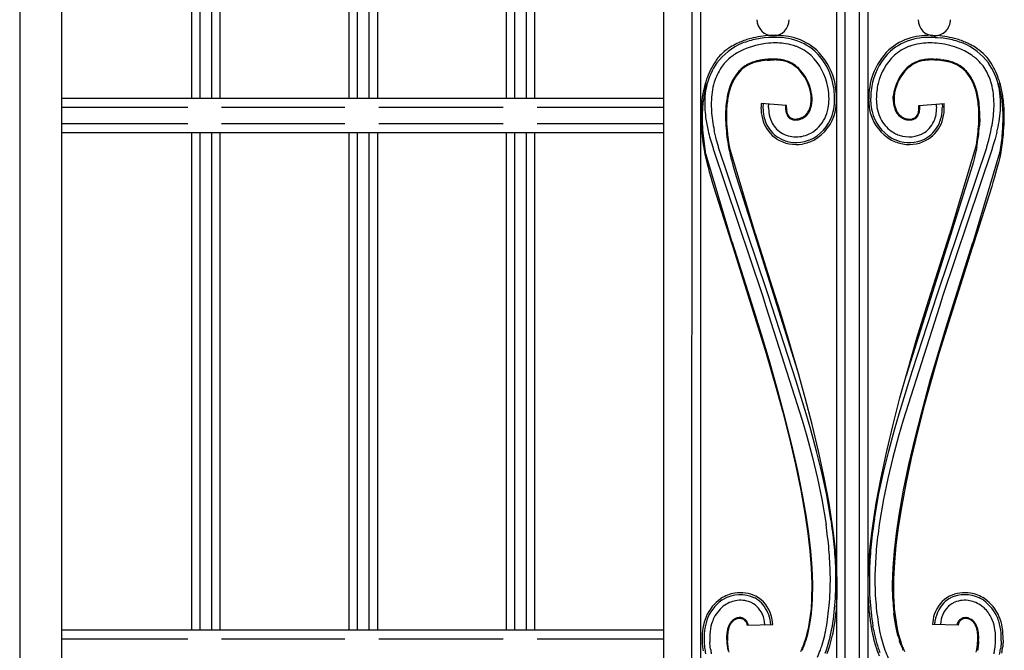
# Model space of a CAD drawing. Units: millimetres. Extents: x 0 to 8410, y 0 to 5940.
# Drawn here: x 7055 to 7404, y 1654 to 1877 of the extents above; entities that cross this region are included whole.
import ezdxf

# ---------------------------------------------------------------- set-up
doc = ezdxf.new("R2010")
doc.units = ezdxf.units.MM
doc.layers.add('YKK_A1', color=4, linetype='Continuous', lineweight=30)

msp = doc.modelspace()

# ---------------------------------------------------------------- linework, layer by layer
at = {"layer": 'YKK_A1', "linetype": 'Continuous', "ltscale": 0.5}
for p, q in [((7055.01, 2391.65), (7055.01, 1326.07)), ((7069.93, 1336.07), (7069.93, 2392.76)), ((7283.22, 1384.34), (7283.55, 2376.03)), ((7293.23, 1394.34), (7293.55, 2366.58)), ((7344.64, 1394.31), (7344.64, 2368.02)), ((7347.65, 1394.3), (7347.65, 2368.09)), ((7352.64, 2368.11), (7352.64, 1394.3)), ((7355.64, 2368.02), (7355.64, 1394.3)), ((7296.55, 2361.98), (7296.23, 1397.34)), ((7116, 1849.17), (7116, 2025.66)), ((7119, 1849.17), (7119, 2025.66)), ((7123, 2025.66), (7123, 1849.17)), ((7126, 2025.66), (7126, 1849.17)), ((7171.81, 1849.17), (7171.81, 2025.66)), ((7174.81, 1849.17), (7174.81, 2025.66)), ((7178.81, 2025.66), (7178.81, 1849.17)), ((7181.81, 2025.66), (7181.81, 1849.17)), ((7227.54, 1849.17), (7227.54, 2025.66)), ((7230.54, 1849.17), (7230.54, 2025.66)), ((7234.54, 2025.66), (7234.54, 1849.17)), ((7237.54, 2025.66), (7237.54, 1849.17)), ((7320.36, 1870.81), (7318.93, 1870.68)), ((7321.85, 1871.6), (7320.31, 1871.51)), ((7321, 1870.86), (7320.36, 1870.81)), ((7378.71, 1871.6), (7380.25, 1871.51)), ((7379.56, 1870.86), (7380.2, 1870.81)), ((7380.2, 1870.81), (7381.63, 1870.68)), ((7319.15, 1863), (7318.19, 1862.88)), ((7320.01, 1862.78), (7320.7, 1862.83)), ((7321.11, 1863.15), (7320.68, 1863.13)), ((7320.7, 1862.83), (7321.09, 1862.85)), ((7321.09, 1862.85), (7321.47, 1862.86)), ((7321.47, 1862.86), (7322.4, 1862.87)), ((7379.09, 1862.86), (7378.16, 1862.87)), ((7379.03, 1863.16), (7379.45, 1863.15)), ((7379.47, 1862.85), (7379.09, 1862.86)), ((7379.45, 1863.15), (7379.88, 1863.13)), ((7379.86, 1862.83), (7379.47, 1862.85)), ((7380.55, 1862.78), (7379.86, 1862.83)), ((7381.41, 1863), (7382.36, 1862.88)), ((7391.61, 1857.16), (7391.26, 1857.64)), ((7397.48, 1859.27), (7396.91, 1860.18)), ((7402.2, 1853.86), (7402.03, 1854.47)), ((7364.67, 1849.4), (7364.7, 1849.96)), ((7283.38, 1849.17), (7069.93, 1849.17)), ((7326.81, 1846.73), (7317.84, 1847.44)), ((7318.55, 1847.38), (7318.48, 1846.01)), ((7318.55, 1847.42), (7318.55, 1847.41)), ((7320.5, 1846.35), (7320.52, 1847.21)), ((7326.51, 1846.75), (7326.49, 1846.34)), ((7326.78, 1846.16), (7326.81, 1846.73)), ((7343.88, 1848.12), (7343.9, 1848.98)), ((7355.97, 1848.38), (7355.96, 1848.98)), ((7364.66, 1848.98), (7364.67, 1849.4)), ((7373.75, 1846.73), (7382.72, 1847.44)), ((7373.77, 1846.16), (7373.75, 1846.73)), ((7380.06, 1846.35), (7380.04, 1847.21)), ((7382.01, 1847.42), (7382.01, 1847.41)), ((7382.01, 1847.38), (7382.07, 1846.01)), ((7069.93, 1846.17), (7114.58, 1846.17)), ((7126.58, 1846.17), (7170.32, 1846.17)), ((7182.32, 1846.17), (7226.41, 1846.17)), ((7238.41, 1846.17), (7283.38, 1846.17)), ((7320.48, 1846.01), (7320.5, 1846.35)), ((7326.78, 1845.94), (7326.78, 1846.16)), ((7373.78, 1845.94), (7373.77, 1846.16)), ((7380.07, 1846.01), (7380.06, 1846.35)), ((7114.58, 1840.17), (7069.93, 1840.17)), ((7170.32, 1840.17), (7126.58, 1840.17)), ((7226.41, 1840.17), (7182.32, 1840.17)), ((7283.37, 1840.17), (7238.41, 1840.17)), ((7329, 1842.06), (7328.94, 1842.08)), ((7330.66, 1841.91), (7330.52, 1841.9)), ((7331.49, 1842.08), (7330.66, 1841.91)), ((7330.9, 1841.64), (7330.97, 1841.66)), ((7330.97, 1841.66), (7331.05, 1841.67)), ((7331.05, 1841.67), (7331.12, 1841.68)), ((7332.04, 1842.28), (7331.84, 1842.2)), ((7332.31, 1842.41), (7332.04, 1842.28)), ((7332.44, 1842.48), (7332.31, 1842.41)), ((7332.37, 1842.1), (7332.45, 1842.14)), ((7332.45, 1842.14), (7332.59, 1842.21)), ((7368.11, 1842.14), (7367.97, 1842.21)), ((7368.11, 1842.48), (7368.25, 1842.41)), ((7368.33, 1842.04), (7368.11, 1842.14)), ((7368.25, 1842.41), (7368.31, 1842.38)), ((7368.58, 1842.25), (7369.62, 1841.95)), ((7369.06, 1841.77), (7368.91, 1841.82)), ((7369.51, 1841.67), (7369.43, 1841.68)), ((7369.62, 1841.95), (7369.83, 1841.92)), ((7369.83, 1841.92), (7369.9, 1841.91)), ((7369.9, 1841.91), (7370.04, 1841.9)), ((7371.4, 1841.7), (7371.26, 1841.67)), ((7371.56, 1842.06), (7371.62, 1842.08)), ((7395.34, 1842.01), (7395.23, 1839.63)), ((7069.93, 1837.17), (7283.37, 1837.17)), ((7116, 1660.68), (7116, 1837.17)), ((7119, 1660.68), (7119, 1837.17)), ((7123, 1837.17), (7123, 1660.68)), ((7126, 1837.17), (7126, 1660.68)), ((7171.81, 1660.68), (7171.81, 1837.17)), ((7174.81, 1660.68), (7174.81, 1837.17)), ((7178.81, 1837.17), (7178.81, 1660.68)), ((7181.81, 1837.17), (7181.81, 1660.68)), ((7227.54, 1660.68), (7227.54, 1837.17)), ((7230.54, 1660.68), (7230.54, 1837.17)), ((7234.54, 1837.17), (7234.54, 1660.68)), ((7237.54, 1837.17), (7237.54, 1660.68)), ((7301.77, 1835.55), (7301.22, 1837.9)), ((7398.51, 1834.49), (7399.25, 1837.49)), ((7401.42, 1837.28), (7400.79, 1834.88)), ((7297.11, 1834.33), (7297.73, 1830.32)), ((7299.77, 1834.88), (7300.08, 1833.82)), ((7300.08, 1833.82), (7300.79, 1831.54)), ((7302.05, 1834.49), (7301.77, 1835.55)), ((7302.7, 1832.14), (7302.05, 1834.49)), ((7397.86, 1832.14), (7398.51, 1834.49)), ((7400.38, 1833.49), (7399.77, 1831.54)), ((7400.79, 1834.88), (7400.38, 1833.49)), ((7403.45, 1834.33), (7402.82, 1830.32)), ((7297.73, 1830.32), (7297.9, 1829.44)), ((7297.9, 1829.44), (7298.34, 1827.48)), ((7307.37, 1798.94), (7298.03, 1830.37)), ((7300.79, 1831.54), (7300.86, 1831.34)), ((7300.86, 1831.34), (7318.28, 1779.33)), ((7302.76, 1831.89), (7302.7, 1832.14)), ((7319.73, 1781.35), (7302.76, 1831.89)), ((7306.3, 1831.84), (7306.4, 1831.33)), ((7306.4, 1831.33), (7306.57, 1830.48)), ((7306.57, 1830.48), (7306.71, 1829.88)), ((7315.69, 1801.49), (7306.6, 1831.9)), ((7306.71, 1829.88), (7306.86, 1829.24)), ((7306.86, 1829.24), (7307.11, 1828.22)), ((7380.6, 1780.63), (7397.8, 1831.89)), ((7399.7, 1831.34), (7382.27, 1779.33)), ((7384.87, 1801.49), (7393.96, 1831.9)), ((7393.19, 1798.94), (7402.53, 1830.37)), ((7394.16, 1831.33), (7393.62, 1828.91)), ((7394.26, 1831.84), (7394.16, 1831.33)), ((7397.8, 1831.89), (7397.86, 1832.14)), ((7399.77, 1831.54), (7399.7, 1831.34)), ((7402.66, 1829.44), (7402.53, 1828.82)), ((7402.82, 1830.32), (7402.66, 1829.44)), ((7298.34, 1827.48), (7298.7, 1826.01)), ((7298.7, 1826.01), (7299.01, 1824.83)), ((7307.11, 1828.22), (7307.4, 1827.13)), ((7307.4, 1827.13), (7307.83, 1825.57)), ((7307.83, 1825.57), (7308.31, 1823.89)), ((7392.73, 1825.57), (7384.94, 1800.76)), ((7392.95, 1826.37), (7392.73, 1825.57)), ((7393.35, 1827.87), (7392.95, 1826.37)), ((7393.62, 1828.91), (7393.35, 1827.87)), ((7401.76, 1825.63), (7401.32, 1824.01)), ((7401.95, 1826.39), (7401.76, 1825.63)), ((7402.3, 1827.83), (7401.95, 1826.39)), ((7402.53, 1828.82), (7402.3, 1827.83)), ((7299.01, 1824.83), (7299.47, 1823.16)), ((7299.47, 1823.16), (7299.98, 1821.37)), ((7308.31, 1823.89), (7309.12, 1821.15)), ((7401.32, 1824.01), (7400.58, 1821.37)), ((7299.98, 1821.37), (7300.4, 1819.96)), ((7300.4, 1819.96), (7300.99, 1817.98)), ((7309.12, 1821.15), (7315.61, 1800.76)), ((7400.02, 1819.47), (7399.57, 1817.98)), ((7400.58, 1821.37), (7400.02, 1819.47)), ((7300.99, 1817.98), (7307.35, 1798.04)), ((7399.57, 1817.98), (7393.21, 1798.04)), ((7315.91, 1800.82), (7315.69, 1801.49)), ((7384.65, 1800.82), (7384.87, 1801.49)), ((7307.35, 1798.04), (7307.94, 1796.24)), ((7307.59, 1798.26), (7307.37, 1798.94)), ((7307.6, 1798.24), (7307.6, 1798.24)), ((7307.61, 1798.22), (7307.61, 1798.23)), ((7307.61, 1798.21), (7307.61, 1798.21)), ((7307.62, 1798.19), (7307.61, 1798.2)), ((7307.62, 1798.16), (7307.62, 1798.17)), ((7307.63, 1798.14), (7307.63, 1798.14)), ((7307.63, 1798.14), (7307.63, 1798.14)), ((7313.26, 1780.66), (7307.64, 1798.13)), ((7315.61, 1800.76), (7315.63, 1800.72)), ((7315.63, 1800.72), (7331.2, 1751.14)), ((7321.91, 1782.22), (7315.91, 1800.82)), ((7384.93, 1800.72), (7369.42, 1751.35)), ((7377.96, 1780.03), (7384.65, 1800.82)), ((7384.94, 1800.76), (7384.93, 1800.72)), ((7385.97, 1776.46), (7392.92, 1798.13)), ((7393.21, 1798.04), (7392.62, 1796.24)), ((7392.93, 1798.15), (7392.93, 1798.15)), ((7392.93, 1798.14), (7392.93, 1798.14)), ((7392.96, 1798.26), (7393.19, 1798.94)), ((7392.96, 1798.24), (7392.96, 1798.25)), ((7307.94, 1796.24), (7319.68, 1758.77)), ((7392.62, 1796.24), (7380.87, 1758.77)), ((7315.26, 1774.33), (7313.26, 1780.66)), ((7320.19, 1779.94), (7319.73, 1781.35)), ((7324.69, 1773.36), (7321.91, 1782.22)), ((7380.37, 1779.94), (7380.6, 1780.63)), ((7318.28, 1779.33), (7319.54, 1775.47)), ((7330.27, 1748.94), (7320.19, 1779.94)), ((7371.52, 1752.8), (7380.37, 1779.94)), ((7375.87, 1773.36), (7377.96, 1780.03)), ((7382.27, 1779.33), (7381.01, 1775.47)), ((7317.96, 1765.58), (7315.26, 1774.33)), ((7319.54, 1775.47), (7332.38, 1735.13)), ((7327.47, 1764.23), (7324.69, 1773.36)), ((7381.01, 1775.47), (7368.18, 1735.13)), ((7373.08, 1764.23), (7375.87, 1773.36)), ((7383.28, 1767.79), (7385.97, 1776.46)), ((7381.25, 1761.1), (7383.28, 1767.79)), ((7320.65, 1756.56), (7317.96, 1765.58)), ((7330.89, 1752.57), (7327.47, 1764.23)), ((7369.67, 1752.57), (7373.08, 1764.23)), ((7377.93, 1749.67), (7381.25, 1761.1)), ((7319.68, 1758.77), (7322.98, 1747.3)), ((7323.92, 1745.04), (7320.65, 1756.56)), ((7380.87, 1758.77), (7378.23, 1749.62)), ((7333.5, 1743.11), (7330.89, 1752.57)), ((7367.06, 1743.11), (7369.67, 1752.57)), ((7370.29, 1748.94), (7371.52, 1752.8)), ((7332.06, 1743.17), (7330.27, 1748.94)), ((7331.2, 1751.14), (7331.23, 1751)), ((7368.5, 1743.17), (7370.29, 1748.94)), ((7369.42, 1751.35), (7369.36, 1751.14)), ((7374.76, 1738.05), (7377.93, 1749.67)), ((7378.23, 1749.62), (7375.67, 1740.34)), ((7322.98, 1747.3), (7325.5, 1738.01)), ((7326.41, 1735.72), (7323.92, 1745.04)), ((7333.79, 1737.42), (7332.06, 1743.17)), ((7335.96, 1733.63), (7333.5, 1743.11)), ((7364.6, 1733.63), (7367.06, 1743.11)), ((7366.77, 1737.42), (7368.5, 1743.17)), ((7375.67, 1740.34), (7373.27, 1731.02)), ((7325.5, 1738.01), (7327.86, 1728.69)), ((7328.72, 1726.4), (7326.41, 1735.72)), ((7332.38, 1735.13), (7333.99, 1729.46)), ((7335.44, 1731.7), (7333.79, 1737.42)), ((7365.12, 1731.7), (7366.77, 1737.42)), ((7368.18, 1735.13), (7366.57, 1729.46)), ((7372.4, 1728.73), (7374.76, 1738.05)), ((7337.49, 1724.12), (7335.44, 1731.7)), ((7338.22, 1724.19), (7335.96, 1733.63)), ((7362.34, 1724.19), (7364.6, 1733.63)), ((7363.07, 1724.12), (7365.12, 1731.7)), ((7327.86, 1728.69), (7330.01, 1719.44)), ((7333.99, 1729.46), (7335.99, 1721.96)), ((7366.57, 1729.46), (7364.57, 1721.96)), ((7370.25, 1719.47), (7372.4, 1728.73)), ((7373.27, 1731.02), (7371.06, 1721.74)), ((7330.81, 1717.17), (7328.72, 1726.4)), ((7335.99, 1721.96), (7337.77, 1714.53)), ((7339.34, 1716.62), (7337.49, 1724.12)), ((7340.23, 1714.87), (7338.22, 1724.19)), ((7360.33, 1714.87), (7362.34, 1724.19)), ((7361.22, 1716.62), (7363.07, 1724.12)), ((7364.57, 1721.96), (7362.79, 1714.53)), ((7371.06, 1721.74), (7369.1, 1712.6)), ((7330.01, 1719.44), (7331.9, 1710.34)), ((7368.36, 1710.36), (7370.25, 1719.47)), ((7332.63, 1708.11), (7330.81, 1717.17)), ((7337.77, 1714.53), (7339.31, 1707.2)), ((7340.95, 1709.2), (7339.34, 1716.62)), ((7341.93, 1705.73), (7340.23, 1714.87)), ((7358.63, 1705.73), (7360.33, 1714.87)), ((7359.61, 1709.2), (7361.22, 1716.62)), ((7362.79, 1714.53), (7361.25, 1707.2)), ((7331.9, 1710.34), (7333.48, 1701.47)), ((7366.78, 1701.48), (7368.36, 1710.36)), ((7369.1, 1712.6), (7367.44, 1703.66)), ((7333.78, 1701.48), (7332.63, 1708.11)), ((7339.31, 1707.2), (7340.85, 1698.17)), ((7342.58, 1700.06), (7340.95, 1709.2)), ((7357.97, 1700.06), (7359.61, 1709.2)), ((7361.25, 1707.2), (7359.71, 1698.17)), ((7343.29, 1696.85), (7341.93, 1705.73)), ((7357.27, 1696.85), (7358.63, 1705.73)), ((7367.44, 1703.66), (7366.43, 1697.15)), ((7333.48, 1701.47), (7334.42, 1695.02)), ((7334.72, 1695.02), (7333.78, 1701.48)), ((7365.83, 1695.02), (7366.78, 1701.48)), ((7344.05, 1690.41), (7343.29, 1696.85)), ((7356.51, 1690.41), (7357.27, 1696.85)), ((7366.43, 1697.15), (7365.63, 1690.84)), ((7334.42, 1695.02), (7335.15, 1688.79)), ((7335.45, 1688.78), (7334.72, 1695.02)), ((7365.11, 1688.78), (7365.83, 1695.02)), ((7344.57, 1684.17), (7344.05, 1690.41)), ((7355.99, 1684.17), (7356.51, 1690.41)), ((7365.63, 1690.84), (7365.07, 1684.77)), ((7335.15, 1688.79), (7335.62, 1682.8)), ((7335.92, 1682.78), (7335.45, 1688.78)), ((7364.64, 1682.78), (7365.11, 1688.78)), ((7335.62, 1682.8), (7335.83, 1677.1)), ((7336.13, 1677.07), (7335.92, 1682.78)), ((7344.82, 1678.19), (7344.57, 1684.17)), ((7355.74, 1678.19), (7355.99, 1684.17)), ((7364.43, 1677.07), (7364.64, 1682.78)), ((7365.07, 1684.77), (7364.77, 1678.96)), ((7364.77, 1678.96), (7364.75, 1673.47)), ((7335.83, 1677.1), (7335.75, 1671.71)), ((7336.04, 1671.68), (7336.13, 1677.07)), ((7344.78, 1672.48), (7344.82, 1678.19)), ((7355.78, 1672.48), (7355.74, 1678.19)), ((7364.52, 1671.68), (7364.43, 1677.07)), ((7304.42, 1671.61), (7303.91, 1671.29)), ((7335.75, 1671.71), (7335.52, 1668.32)), ((7309.04, 1664.96), (7308.99, 1664.94)), ((7309.38, 1665.06), (7309.32, 1665.04)), ((7309.82, 1665.14), (7309.76, 1665.13)), ((7310.26, 1665.16), (7310.2, 1665.16)), ((7310.64, 1665.14), (7310.26, 1665.16)), ((7311.27, 1664.99), (7311.16, 1665.03)), ((7311.37, 1664.96), (7311.27, 1664.99)), ((7335.15, 1665.09), (7334.91, 1663.54)), ((7335.52, 1668.32), (7335.15, 1665.09)), ((7335.2, 1663.49), (7335.65, 1666.64)), ((7365.36, 1663.49), (7364.91, 1666.64)), ((7365.04, 1668.32), (7365.41, 1665.09)), ((7365.41, 1665.09), (7365.65, 1663.54)), ((7389.19, 1664.96), (7389.29, 1664.99)), ((7389.29, 1664.99), (7389.4, 1665.03)), ((7389.92, 1665.14), (7390.3, 1665.16)), ((7390.3, 1665.16), (7390.35, 1665.16)), ((7390.74, 1665.14), (7390.79, 1665.13)), ((7391.18, 1665.06), (7391.24, 1665.04)), ((7391.51, 1664.96), (7392.23, 1664.63)), ((7308.49, 1664.72), (7308.33, 1664.63)), ((7308.55, 1664.74), (7308.49, 1664.72)), ((7312.29, 1664.4), (7312.18, 1664.49)), ((7312.66, 1664), (7312.29, 1664.4)), ((7312.93, 1662.46), (7321.93, 1662.76)), ((7334.91, 1663.54), (7334.46, 1661.18)), ((7334.74, 1661.04), (7335.09, 1662.86)), ((7335.09, 1662.86), (7335.2, 1663.49)), ((7342.48, 1659.03), (7343.02, 1661.74)), ((7343.02, 1661.74), (7343.09, 1662.14)), ((7357.76, 1660.56), (7357.47, 1662.14)), ((7365.47, 1662.86), (7365.36, 1663.49)), ((7365.95, 1660.46), (7365.47, 1662.86)), ((7365.65, 1663.54), (7366.1, 1661.18)), ((7387.63, 1662.46), (7378.63, 1662.76)), ((7387.93, 1664.04), (7387.95, 1664.07)), ((7387.95, 1664.07), (7388.01, 1664.14)), ((7388.01, 1664.14), (7388.04, 1664.18)), ((7388.34, 1664.46), (7388.37, 1664.49)), ((7283.31, 1660.68), (7069.93, 1660.68)), ((7333.68, 1657.98), (7333.24, 1656.52)), ((7334.09, 1659.53), (7333.68, 1657.98)), ((7333.77, 1657.23), (7334.35, 1659.34)), ((7334.46, 1661.18), (7334.09, 1659.53)), ((7334.35, 1659.34), (7334.74, 1661.04)), ((7360.27, 1658.47), (7360.71, 1656.78)), ((7366.35, 1658.79), (7365.95, 1660.46)), ((7366.1, 1661.18), (7366.47, 1659.53)), ((7366.47, 1659.53), (7366.88, 1657.98)), ((7366.88, 1657.98), (7367.32, 1656.52)), ((7069.93, 1657.68), (7114.58, 1657.68)), ((7126.58, 1657.68), (7170.32, 1657.68)), ((7182.32, 1657.68), (7226.41, 1657.68)), ((7238.41, 1657.68), (7283.31, 1657.68)), ((7296.91, 1657.54), (7296.97, 1656.27)), ((7296.97, 1656.27), (7296.99, 1656.1)), ((7296.99, 1656.1), (7297.1, 1654.74)), ((7297.1, 1654.74), (7297.26, 1653.35)), ((7297.65, 1656.63), (7297.67, 1656.32)), ((7297.67, 1656.32), (7297.68, 1656.15)), ((7297.68, 1656.15), (7297.76, 1655.21)), ((7297.76, 1655.21), (7297.82, 1654.57)), ((7299.81, 1654.74), (7299.67, 1656.47)), ((7299.9, 1653.98), (7299.81, 1654.74)), ((7305.65, 1656.91), (7305.71, 1656.17)), ((7305.71, 1656.17), (7305.82, 1655.11)), ((7305.82, 1655.11), (7305.9, 1654.43)), ((7305.9, 1654.43), (7306.06, 1653.45)), ((7306.04, 1655.86), (7305.95, 1656.93)), ((7306.15, 1654.84), (7306.04, 1655.86)), ((7306.29, 1653.87), (7306.15, 1654.84)), ((7367.43, 1655.31), (7366.94, 1656.73)), ((7394.27, 1653.87), (7394.41, 1654.84)), ((7394.41, 1654.84), (7394.48, 1655.51)), ((7394.48, 1655.51), (7394.55, 1656.21)), ((7394.55, 1656.21), (7394.61, 1656.93)), ((7394.74, 1655.11), (7394.61, 1654.1)), ((7394.85, 1656.17), (7394.74, 1655.11)), ((7394.91, 1656.91), (7394.85, 1656.17)), ((7400.66, 1653.98), (7400.74, 1654.74)), ((7400.74, 1654.74), (7400.89, 1656.47)), ((7402.76, 1654.79), (7402.69, 1654.12)), ((7402.87, 1656.15), (7402.76, 1654.79)), ((7402.88, 1656.32), (7402.87, 1656.15)), ((7402.92, 1656.93), (7402.88, 1656.32)), ((7403.53, 1655.56), (7403.46, 1654.74)), ((7403.57, 1656.1), (7403.53, 1655.56)), ((7403.58, 1656.27), (7403.57, 1656.1)), ((7403.64, 1657.22), (7403.58, 1656.27)), ((7306.46, 1652.95), (7306.29, 1653.87)), ((7394.1, 1652.95), (7394.27, 1653.87)), ((7394.61, 1654.1), (7394.5, 1653.45))]:
    msp.add_line(p, q, dxfattribs=at)
for centre, radius, start, end in [((7322.23, 1877.29), 5.89, 181.4216, 268.6272), ((7321.94, 1877.29), 5.89, 271.3728, 358.5784), ((7379.35, 1877.29), 5.89, 181.4216, 268.6272), ((7379.21, 1877.15), 5.75, 269.9668, 359.9669), ((7324.75, 1827.04), 44.69, 95.7058, 104.8683), ((7322.83, 1828.37), 42.52, 87.877, 92.46), ((7322.71, 1839.2), 32.4, 84.6457, 91.5191), ((7322.75, 1844.06), 26.86, 77.3115, 86.474), ((7323.08, 1846.61), 25, 74.7395, 83.9019), ((7377.48, 1846.61), 25, 96.0977, 105.2601), ((7377.81, 1844.06), 26.86, 93.5257, 102.6882), ((7377.85, 1839.2), 32.4, 88.4808, 95.3543), ((7377.73, 1828.36), 42.53, 87.54, 92.1231), ((7375.81, 1827.04), 44.69, 75.1313, 84.2937), ((7319.87, 1848.29), 22.28, 113.0706, 142.6983), ((7317.86, 1850.15), 20.45, 122.6946, 134.1442), ((7324.97, 1837.38), 35.04, 116.6246, 121.2076), ((7323.97, 1836.08), 35.79, 107.3827, 114.2561), ((7322.89, 1838.04), 32.91, 101.7696, 110.932), ((7323.24, 1839.46), 29.48, 95.307, 113.6026), ((7327.93, 1801.76), 69.5, 97.4403, 99.732), ((7323.09, 1829.47), 39.43, 89.1622, 93.7452), ((7321.75, 1832.22), 36.72, 82.4333, 87.0164), ((7322.62, 1845.62), 23.34, 71.0556, 80.218), ((7323.84, 1851.06), 19.79, 48.5678, 75.9389), ((7323.86, 1851.16), 20.41, 48.3778, 73.487), ((7323.89, 1851.25), 17.62, 48.4536, 69.0247), ((7376.7, 1851.16), 20.41, 106.5082, 131.6174), ((7376.72, 1851.06), 19.79, 104.0586, 131.4297), ((7376.66, 1851.25), 17.62, 110.969, 131.54), ((7377.94, 1845.62), 23.34, 99.7807, 108.9432), ((7378.81, 1832.22), 36.72, 92.9836, 97.5667), ((7377.47, 1829.47), 39.43, 86.2548, 90.8378), ((7377.03, 1837.55), 31.41, 70.7558, 84.4904), ((7372.63, 1801.76), 69.5, 80.268, 82.5597), ((7377.66, 1838.04), 32.91, 69.0677, 78.2301), ((7376.59, 1836.08), 35.79, 65.7439, 72.6173), ((7380.69, 1848.29), 22.28, 37.3017, 66.9294), ((7375.58, 1837.38), 35.04, 58.7929, 63.3759), ((7381.75, 1848.88), 22.03, 47.8552, 57.0176), ((7316.8, 1851.97), 18.41, 135.7202, 142.5936), ((7320.55, 1847.08), 21.48, 126.5035, 135.6659), ((7322.9, 1842.58), 26.51, 115.6212, 124.7836), ((7320.38, 1849.16), 21.55, 11.0245, 45.1475), ((7321.01, 1849.13), 23.13, 30.4752, 46.4919), ((7320.81, 1849.32), 23.83, 16.2039, 45.8316), ((7379.52, 1849.47), 22.86, 134.069, 165.9475), ((7379.89, 1849.15), 24.06, 134.1278, 159.237), ((7379.5, 1849.5), 20.83, 134.1832, 166.0616), ((7377.27, 1841.43), 27.69, 57.135, 68.5846), ((7378.79, 1845.54), 23.43, 45.6328, 54.7953), ((7384.6, 1852.64), 17.33, 37.3368, 46.4992), ((7322.28, 1847.84), 24.5, 145.2863, 165.8574), ((7327.76, 1845.3), 31.2, 145.0962, 158.8307), ((7320.36, 1848.32), 20.49, 137.7805, 144.654), ((7319.43, 1849.87), 13.08, 118.5524, 139.1235), ((7319.68, 1849.09), 13.57, 113.9893, 127.7239), ((7319.84, 1848.02), 14.91, 107.3573, 116.5197), ((7322.3, 1840.96), 22.08, 107.0551, 111.6382), ((7324.26, 1831.46), 32.05, 103.7723, 106.0641), ((7323.67, 1832.59), 30.51, 102.6011, 104.8929), ((7324.66, 1823.53), 39.88, 99.3306, 101.6223), ((7323.13, 1831.33), 31.63, 98.8689, 101.1607), ((7324.01, 1818.79), 44.18, 95.1906, 97.4823), ((7323.04, 1824.84), 38.36, 93.5272, 95.819), ((7322.21, 1808.15), 55.01, 88.8541, 91.1459), ((7322.15, 1840.87), 22.01, 84.7771, 89.3601), ((7320.54, 1826.86), 36.39, 83.3349, 85.6266), ((7321.15, 1837.85), 25.11, 80.8418, 83.1336), ((7322.35, 1847.61), 15.58, 71.9415, 81.1039), ((7322.09, 1846.86), 16.07, 72.1376, 79.011), ((7323.29, 1851.84), 10.97, 51.8799, 70.1756), ((7323.12, 1851.43), 11.72, 58.2751, 69.7247), ((7322.23, 1850.62), 12.88, 47.6507, 56.8132), ((7316.64, 1844.26), 21.05, 48.0603, 50.3521), ((7318.93, 1849.05), 24.98, 7.6234, 28.1944), ((7380.22, 1848.28), 15.89, 124.8388, 131.7123), ((7383.92, 1844.26), 21.05, 129.6466, 131.9384), ((7377.27, 1851.84), 10.97, 109.8246, 128.1203), ((7377.19, 1851.87), 11.22, 106.5626, 122.5793), ((7378.47, 1846.86), 16.07, 100.989, 107.8624), ((7378.1, 1847.75), 15.43, 98.5767, 105.4501), ((7379.41, 1837.85), 25.11, 96.8664, 99.1582), ((7380.02, 1826.86), 36.39, 94.3734, 96.6651), ((7378.41, 1840.87), 22.01, 90.6399, 95.2229), ((7378.51, 1818.63), 44.53, 89.3367, 91.6284), ((7377.52, 1824.85), 38.35, 84.1798, 86.4716), ((7376.55, 1818.8), 44.16, 82.5159, 84.8077), ((7377.42, 1831.34), 31.62, 78.8374, 81.1291), ((7375.9, 1823.53), 39.87, 78.3761, 80.6678), ((7376.89, 1832.59), 30.51, 75.1049, 77.3966), ((7376.3, 1831.46), 32.05, 73.9348, 76.2266), ((7378.26, 1840.96), 22.08, 68.3635, 72.9465), ((7380.72, 1848.02), 14.91, 63.4789, 72.6413), ((7381.52, 1850.16), 12.33, 50.6976, 66.7143), ((7381.13, 1849.87), 13.08, 40.8746, 61.4457), ((7382.84, 1850.43), 17.11, 34.7251, 43.8876), ((7374.5, 1846.18), 29.3, 21.6659, 35.4004), ((7379.2, 1848.27), 23.49, 12.2787, 35.1211), ((7324.16, 1847.38), 24.17, 148.0422, 161.7767), ((7326.25, 1845.71), 21.03, 144.8542, 151.7276), ((7325.97, 1845.87), 20.41, 144.7873, 151.6607), ((7324.67, 1846.05), 19.55, 140.7035, 142.9952), ((7321.23, 1848.38), 15.11, 130.735, 142.1847), ((7320.09, 1848.58), 15.53, 6.0981, 46.914), ((7319.28, 1848.15), 16.7, 9.511, 45.8721), ((7383.69, 1848.85), 27.73, 161.444, 179.7397), ((7380.86, 1848.39), 16.24, 133.661, 174.4769), ((7380.32, 1848.65), 15.38, 132.8923, 175.9241), ((7380, 1849.06), 14.16, 37.3101, 48.7598), ((7375.89, 1846.07), 19.54, 36.9702, 39.2619), ((7376.64, 1847.11), 18.32, 28.9144, 35.7878), ((7374.15, 1845.88), 20.78, 25.9787, 32.8521), ((7378.48, 1848.46), 21.86, 15.8909, 29.6254), ((7364.6, 1843.47), 39.51, 13.1525, 20.0259), ((7349.43, 1839.62), 53.51, 161.5421, 166.1252), ((7330.49, 1846.9), 32.7, 167.7738, 174.6473), ((7344.91, 1841.45), 48.17, 164.3216, 166.6134), ((7330.2, 1846.78), 30.13, 164.2914, 171.1648), ((7336.49, 1843.35), 31.39, 161.0814, 165.6644), ((7336.23, 1843.42), 30.81, 160.9925, 165.5756), ((7334.13, 1842.96), 29.3, 154.2802, 158.8632), ((7333.85, 1843.11), 28.69, 154.2699, 158.8529), ((7315.11, 1848.7), 29.5, 0.5276, 14.2621), ((7387.17, 1848.58), 30.52, 167.8061, 179.2558), ((7386.6, 1848.64), 27.94, 167.862, 179.3116), ((7372.9, 1845.73), 22.26, 20.4876, 27.3611), ((7370.09, 1844.75), 24.94, 19.6433, 24.2263), ((7359.55, 1842.1), 36.07, 13.8844, 18.4675), ((7370.33, 1846.92), 30.13, 7.601, 14.4744), ((7345.75, 1839.93), 58.14, 9.2782, 13.8613), ((7347.38, 1842.15), 50.95, 168.3287, 172.9117), ((7360.54, 1839.6), 63.83, 168.2408, 172.8239), ((7345.62, 1847.03), 47.78, 176.4975, 181.0805), ((7344.9, 1846.17), 44.78, 173.2773, 177.8604), ((7362.23, 1838.87), 57.47, 167.6909, 169.9826), ((7361.66, 1838.92), 56.6, 167.5752, 169.867), ((7319.95, 1848.82), 15.65, 0.5574, 5.1404), ((7318.2, 1848.5), 17.71, 3.2514, 7.8345), ((7314.85, 1848.83), 27.05, 0.3185, 9.481), ((7301.44, 1848.07), 42.47, 1.2246, 5.8077), ((7342.88, 1837.25), 53.13, 15.1014, 17.3931), ((7361.87, 1843.53), 33.17, 8.6054, 13.1885), ((7337.65, 1839.14), 58.08, 9.245, 11.5368), ((7355.69, 1846.43), 44.72, 1.1549, 5.7379), ((7365.63, 1846.5), 37.15, 3.6181, 10.4915), ((7346.65, 1841.18), 57.54, 6.7164, 11.2994), ((7358.27, 1842.28), 61.76, 174.2801, 178.8631), ((7361.54, 1841.49), 64.62, 174.598, 179.1811), ((7375.56, 1848.19), 75.41, 180.2677, 182.5595), ((7376.84, 1839.45), 71.83, 172.4698, 174.7615), ((7381.2, 1841.48), 75.71, 176.2194, 178.5112), ((7365.79, 1840.46), 60.44, 171.9961, 174.2878), ((7345.87, 1845.84), 28.08, 176.7502, 181.3333), ((7325.41, 1849.02), 10.23, 339.9879, 346.8613), ((7320.9, 1849.54), 14.74, 348.8605, 353.4435), ((7321.58, 1849.07), 14.02, 355.0418, 359.6249), ((7323.52, 1849.17), 12.4, 346.852, 353.7254), ((7321.32, 1849.08), 14.58, 355.018, 359.6011), ((7322.77, 1848.92), 13.13, 0.2437, 2.5354), ((7321.98, 1849.18), 19.92, 350.2635, 359.4259), ((7321.55, 1849.36), 22.37, 347.6429, 356.8054), ((7321.45, 1849.3), 23.16, 347.7378, 359.1874), ((7376.22, 1849.01), 20.26, 181.8015, 195.536), ((7385.29, 1849.2), 28.64, 180.4475, 182.7392), ((7377.23, 1849.14), 20.59, 183.6317, 192.7941), ((7383.21, 1849.54), 24.56, 181.3185, 188.192), ((7382.69, 1849.32), 18.04, 181.0985, 185.6815), ((7379.72, 1849.69), 15.13, 188.185, 192.7681), ((7384.22, 1848.76), 19.26, 177.0689, 179.3606), ((7378.98, 1849.07), 14.02, 180.3769, 184.96), ((7375.85, 1848.95), 10.9, 185.7813, 192.6547), ((7374.03, 1848.73), 9.07, 193.7793, 202.9418), ((7356.44, 1845.62), 17.64, 1.3516, 3.6434), ((7354.69, 1845.84), 28.08, 358.6667, 3.2498), ((7323.45, 1839.78), 71.75, 4.6839, 6.9757), ((7353.72, 1842.91), 41.64, 3.0937, 7.6768), ((7356.72, 1847.54), 43.69, 355.1409, 359.724), ((7355.32, 1847.51), 47.4, 357.0358, 1.6188), ((7331.47, 1840.39), 72.22, 2.5059, 7.0889), ((7293.81, 1839.73), 110.3, 1.9597, 4.2515), ((7399.94, 1844.09), 103.42, 180.3219, 182.6136), ((7389.62, 1852.07), 91.96, 183.7068, 185.9985), ((7384.77, 1852.08), 84.86, 184.9024, 187.1941), ((7370.88, 1842.15), 65.68, 176.6289, 178.9206), ((7399.14, 1844.3), 93.93, 180.5549, 182.8467), ((7375.04, 1843.37), 69.52, 179.9329, 182.2247), ((7335.18, 1846.3), 17.42, 183.6386, 197.3732), ((7337.82, 1846.37), 19.34, 181.0731, 190.2355), ((7334.23, 1846.36), 15.82, 192.4982, 201.6606), ((7342.72, 1846.52), 22.24, 181.3222, 185.9052), ((7334.21, 1846.29), 13.77, 188.5765, 202.311), ((7338.73, 1845.93), 12.25, 178.1, 180.3917), ((7334.81, 1845.99), 8.32, 181.0256, 187.899), ((7334.69, 1846.22), 8.24, 189.53, 194.113), ((7334.04, 1846.42), 7.67, 196.7694, 201.3524), ((7337.24, 1846.12), 10.46, 180.9814, 185.5645), ((7334.38, 1846.06), 7.61, 187.2498, 191.8328), ((7330.34, 1845.11), 3.75, 203.3235, 221.6192), ((7334.26, 1846.33), 7.56, 194.0081, 198.5912), ((7331.72, 1845.73), 4.96, 201.3795, 208.2529), ((7330.02, 1844.94), 3.09, 210.323, 235.4322), ((7329.49, 1847.62), 5.94, 299.8351, 322.6775), ((7329.56, 1847.52), 6.12, 299.7025, 333.8256), ((7328.43, 1848.12), 7.09, 324.6877, 338.4222), ((7325.84, 1849.02), 10.12, 335.5263, 344.6887), ((7328.63, 1848.28), 15.23, 300.6965, 345.9362), ((7328.62, 1848.29), 15.94, 300.6002, 345.84), ((7325.82, 1848.97), 16.11, 334.9518, 348.6863), ((7371.7, 1848.11), 15.67, 196.7957, 239.8276), ((7371.93, 1848.28), 15.23, 194.0628, 239.3025), ((7375.79, 1849.22), 17.19, 190.6512, 202.1008), ((7374.72, 1849.02), 10.12, 195.3077, 204.4701), ((7371, 1847.52), 6.12, 206.1571, 240.2802), ((7372.4, 1848.35), 7.43, 205.2113, 218.9458), ((7371.12, 1847.73), 6.05, 221.8901, 240.1858), ((7370.54, 1844.94), 3.09, 304.5678, 329.677), ((7370.22, 1845.11), 3.75, 318.397, 336.6927), ((7368.84, 1845.73), 4.96, 331.7471, 338.6205), ((7366.86, 1846.11), 6.95, 341.623, 348.4964), ((7367.44, 1846.11), 6.7, 338.2165, 342.7996), ((7364.33, 1846.3), 9.48, 350.413, 352.7048), ((7363.32, 1846.12), 10.46, 354.4355, 359.0186), ((7364.92, 1846.45), 9.21, 345.4492, 350.0322), ((7360.78, 1846.57), 13.33, 352.6035, 354.8953), ((7357.57, 1846.22), 16.51, 357.0751, 359.3668), ((7365.56, 1846.39), 14.57, 341.6345, 350.797), ((7363.77, 1846.16), 16.3, 352.5927, 359.4662), ((7365.59, 1846.1), 16.48, 348.2352, 359.6848), ((7365.38, 1846.3), 17.42, 342.6268, 356.3614), ((7317.76, 1842.15), 77.28, 0.2909, 2.5826), ((7316.7, 1842.53), 78.64, 359.6192, 1.911), ((7317.17, 1852.76), 83.56, 351.5824, 353.8741), ((7351.31, 1848.99), 51.49, 351.0356, 355.6187), ((7319.35, 1842.94), 84.27, 355.8333, 0.4164), ((7285.35, 1844.77), 118.69, 357.0978, 359.3895), ((7405.99, 1843.78), 109.07, 180.7195, 183.0113), ((7357.95, 1851), 60.4, 188.1302, 192.7133), ((7389.65, 1855.61), 90.18, 189.0323, 191.3241), ((7406.39, 1847.5), 101.37, 184.4536, 186.7454), ((7430.9, 1849.29), 125.63, 183.9361, 186.2279), ((7330.47, 1845.28), 12.62, 199.3696, 235.7307), ((7330.54, 1845.36), 12.02, 203.7114, 235.5898), ((7330.61, 1845.44), 10.14, 205.6236, 235.2512), ((7330.19, 1845.21), 3.7, 224.281, 235.7306), ((7330.7, 1846.46), 5.04, 238.9483, 245.8217), ((7330.2, 1845.59), 3.74, 238.8432, 250.2929), ((7331.67, 1849.89), 8.58, 249.2677, 251.5595), ((7330.57, 1847.66), 6.12, 254.7266, 259.3096), ((7330.47, 1846.66), 4.83, 252.314, 254.6057), ((7330.33, 1847.26), 5.38, 257.7279, 266.8903), ((7330.17, 1846.84), 5.25, 261.9917, 278.0083), ((7330.03, 1853.92), 12.03, 270.045, 272.3368), ((7330.01, 1847.09), 5.52, 281.687, 295.4216), ((7328.79, 1850.77), 9.1, 287.2707, 289.5624), ((7328.82, 1848.24), 13.1, 300.4145, 332.2929), ((7371.95, 1848.19), 13.26, 204.2362, 229.3454), ((7371.57, 1849.06), 7.44, 244.0158, 246.3075), ((7371.37, 1849.25), 7.83, 247.1278, 251.7108), ((7371.5, 1851.07), 9.61, 255.3114, 257.6032), ((7370.74, 1849.1), 7.53, 260.5569, 265.14), ((7370.53, 1853.92), 12.03, 267.6632, 269.955), ((7370.35, 1846.42), 4.84, 267.0994, 280.8339), ((7370.23, 1847.26), 5.38, 273.1095, 282.2719), ((7370.09, 1846.66), 4.83, 285.3943, 287.686), ((7370.11, 1846.69), 5.15, 284.4904, 291.3639), ((7370.36, 1845.59), 3.74, 289.7071, 301.1568), ((7370.1, 1845.95), 4.48, 294.9056, 301.779), ((7370.37, 1845.21), 3.7, 304.2768, 315.7265), ((7370.42, 1845.03), 9.53, 303.8246, 340.1857), ((7370.02, 1845.36), 12.02, 304.4102, 336.2886), ((7370.09, 1845.28), 12.62, 304.2693, 340.6304), ((7367.53, 1846), 14.57, 337.9074, 347.0698), ((7294.17, 1847.49), 101.37, 353.2631, 355.5548), ((7311.86, 1844.35), 83.21, 356.4689, 358.7607), ((7323.67, 1853.62), 77.28, 347.9532, 350.2449), ((7309.68, 1857.98), 94.05, 347.2828, 349.5746), ((7422.98, 1849), 126.72, 184.3566, 186.6484), ((7393.57, 1846.25), 96.85, 184.8561, 189.4391), ((7370.14, 1854.71), 73.11, 193.4407, 195.7324), ((7330.43, 1846.41), 10.85, 238.9645, 268.5922), ((7329.98, 1847.11), 11.54, 270.8931, 298.2641), ((7371.67, 1848.72), 13.48, 231.7243, 240.8867), ((7372.15, 1850.44), 15.23, 242.4784, 249.3519), ((7370.26, 1846.33), 10.72, 251.0556, 300.6853), ((7305.86, 1846.41), 89.33, 353.0957, 355.3874), ((7322.37, 1844.42), 81.38, 350.0527, 354.6358), ((7292.81, 1847.69), 111.45, 353.1116, 355.4033), ((7399.88, 1848.22), 95, 187.6354, 189.9272), ((7400.54, 1848.33), 95.38, 187.6292, 189.921), ((7330.31, 1846.23), 13.34, 238.5912, 279.4071), ((7330.28, 1846.11), 12.51, 238.5305, 290.3415), ((7329.32, 1848.89), 16.13, 281.348, 297.3647), ((7328.81, 1849.57), 16.27, 290.9437, 297.8171), ((7371.24, 1848.9), 16.14, 242.6402, 258.6569), ((7371.59, 1849.52), 16.15, 242.5976, 254.0472), ((7370.25, 1846.31), 12.7, 255.8846, 301.1243), ((7370.25, 1846.24), 13.34, 260.5923, 301.4082), ((7300.01, 1848.33), 95.38, 350.0783, 352.37), ((7300.68, 1848.22), 95, 350.0736, 352.3653), ((7307.6, 1798.25), 0.00282, 287.5144, 65.9371), ((7307.22, 1798.12), 0.394, 16.5988, 18.8905), ((7307.35, 1798.15), 0.263, 16.5988, 18.8905), ((7307.98, 1798.33), 0.392, 195.7284, 198.0202), ((7307.36, 1798.13), 0.26, 14.4964, 16.7881), ((7306.99, 1797.97), 0.659, 17.2203, 19.512), ((7307.38, 1798.07), 0.264, 16.358, 20.9411), ((7307.68, 1798.15), 0.044, 195.3413, 202.2147), ((7307.51, 1798.12), 0.126, 5.1314, 7.4232), ((7307.64, 1798.13), 0.00269, 81.9917, 98.0083), ((7392.97, 1798.11), 0.0466, 149.9982, 156.8717), ((7393.31, 1798.05), 0.392, 161.0092, 165.5923), ((7392.8, 1798.17), 0.127, 347.5442, 349.8359), ((7391.32, 1798.75), 1.71, 340.5515, 342.8433), ((7392.98, 1798.24), 0.0166, 136.4762, 175.0683), ((7331.24, 1750.97), 0.0323, 245.9095, 109.0041), ((7369.32, 1750.97), 0.0322, 71.4888, 293.8549), ((7372.72, 1750.23), 3.48, 164.9578, 167.2495), ((7118.8, 1666.93), 226.22, 6.1298, 8.4215), ((7581.75, 1666.92), 226.22, 171.5775, 173.8693), ((7120.27, 1667.74), 222.67, 5.5621, 7.8539), ((7580.29, 1667.74), 222.67, 172.1464, 174.4382), ((7125.9, 1673.05), 216.6, 2.0158, 4.3075), ((7124.55, 1671.89), 220.02, 2.7122, 5.0039), ((7576.01, 1671.89), 220.02, 174.9951, 177.2869), ((7574.66, 1673.05), 216.6, 175.6925, 177.9842), ((7216.35, 1678.91), 126.03, 356.2197, 0.8027), ((7087.92, 1680.02), 256.42, 358.2183, 0.5101), ((7612.64, 1680.02), 256.42, 179.4894, 181.7811), ((7484.21, 1678.9), 126.03, 179.197, 183.78), ((7312.11, 1659.55), 15.02, 124.8836, 156.762), ((7310.9, 1660.53), 13.54, 100.1953, 123.0376), ((7310.48, 1661.38), 11.89, 64.4879, 120.6329), ((7310.4, 1661.21), 12.78, 64.3887, 98.5118), ((7310.19, 1662.07), 11.41, 54.7999, 61.6733), ((7310.51, 1662.7), 11.4, 16.4066, 61.6464), ((7219.82, 1681.1), 124.72, 351.2516, 355.8346), ((7209.63, 1678.28), 135.28, 355.2535, 357.5452), ((7490.93, 1678.27), 135.28, 182.4542, 184.746), ((7480.74, 1681.1), 124.72, 184.1654, 188.7484), ((7493.63, 1678.09), 128.96, 182.0538, 184.3455), ((7390.11, 1662.65), 11.47, 118.4627, 161.4945), ((7389.59, 1663.43), 9.84, 118.0962, 134.1129), ((7390.16, 1661.21), 12.78, 81.4892, 115.6123), ((7390.09, 1661.19), 12.07, 65.5246, 115.1543), ((7389.66, 1660.53), 13.54, 56.9659, 79.8083), ((7388.54, 1658.7), 14.98, 57.222, 64.0955), ((7388.45, 1659.56), 15.02, 23.2331, 55.1116), ((7312.04, 1659.62), 14.23, 124.8765, 161.2376), ((7312.32, 1659.36), 12.6, 125.4685, 152.8396), ((7310.86, 1660.62), 10.74, 97.8854, 122.9946), ((7310.43, 1661.52), 9.79, 64.2631, 96.1415), ((7310.88, 1663.26), 8.03, 47.9975, 61.732), ((7309.89, 1662.59), 9.19, 23.3865, 46.2289), ((7309.95, 1662.48), 11.21, 36.5897, 52.6064), ((7308.11, 1661.54), 13.26, 5.1876, 35.1195), ((7209.86, 1679.04), 126.4, 354.3688, 356.6606), ((7138.63, 1691.32), 204.53, 351.8931, 354.1849), ((7561.93, 1691.32), 204.53, 185.8155, 188.1072), ((7490.7, 1679.04), 126.4, 183.3394, 185.6311), ((7391.98, 1661.66), 12.78, 136.2572, 174.8494), ((7390.67, 1662.59), 9.19, 133.7711, 156.6135), ((7389.68, 1663.26), 8.03, 118.2689, 132.0034), ((7390.13, 1661.52), 9.79, 83.8586, 115.737), ((7389.7, 1660.62), 10.74, 57.005, 82.1142), ((7387.48, 1657.9), 14.23, 48.5852, 55.4587), ((7388.05, 1659.25), 14.8, 22.5858, 54.4642), ((7388.12, 1659.44), 12.67, 25.5886, 46.1597), ((7317.87, 1657.8), 21.01, 158.5494, 169.999), ((7318.43, 1657.2), 19.04, 155.4504, 162.3238), ((7311.21, 1659.34), 6.02, 111.6226, 116.2056), ((7311.31, 1658.07), 7.24, 105.9132, 108.205), ((7310.51, 1660.25), 4.94, 98.6556, 103.2387), ((7310.32, 1660.34), 4.82, 91.4262, 96.0092), ((7310.21, 1661.8), 3.36, 73.5994, 82.7618), ((7310.02, 1661.58), 3.63, 61.4252, 68.2986), ((7306.55, 1661.48), 12.71, 5.3731, 22.0218), ((7305.9, 1661.92), 16.05, 2.9767, 14.4263), ((7217.62, 1681.19), 127.6, 351.3581, 353.6499), ((7482.94, 1681.2), 127.6, 186.3507, 188.6424), ((7393.6, 1662.05), 14.99, 163.5595, 177.2941), ((7394.01, 1661.48), 12.71, 157.9782, 173.9949), ((7390.54, 1661.58), 3.63, 111.7154, 118.5888), ((7390.34, 1661.8), 3.36, 97.2415, 106.4039), ((7390.23, 1660.34), 4.82, 83.9932, 88.5762), ((7390.05, 1660.25), 4.94, 76.7682, 81.3512), ((7389.25, 1658.07), 7.24, 71.795, 74.0868), ((7383.57, 1657.93), 17.43, 12.1423, 23.5919), ((7381.35, 1657.53), 21.67, 8.5172, 19.9668), ((7384.09, 1658.18), 19.57, 10.4544, 21.904), ((7321.44, 1657.87), 24.53, 171.6276, 180.79), ((7321.46, 1657.17), 23.95, 162.9397, 172.1021), ((7317.95, 1658.02), 18.35, 164.3139, 175.7635), ((7317, 1658.22), 11.42, 161.9668, 168.8402), ((7318.23, 1657.37), 12.86, 157.8078, 160.0996), ((7317.33, 1658.13), 11.46, 162.6593, 167.2423), ((7312.63, 1659.41), 6.9, 142.1481, 155.8827), ((7314.11, 1658.93), 8.15, 154.4134, 161.2869), ((7313.15, 1659.17), 7.18, 148.2464, 152.8294), ((7311.62, 1659.95), 5.47, 135.4125, 146.8621), ((7310.8, 1660.55), 4.76, 121.1883, 139.484), ((7310.95, 1660.33), 4.73, 121.3999, 132.8495), ((7310.73, 1660.22), 4.72, 104.7144, 118.4489), ((7310.16, 1661.7), 3.14, 56.4152, 101.6549), ((7309.6, 1661.1), 4.26, 52.6085, 59.4819), ((7310.41, 1662.28), 2.53, 4.1471, 53.7768), ((7310.05, 1661.97), 3.31, 33.3217, 37.9048), ((7308.12, 1660.91), 5.51, 29.2379, 31.5296), ((7310.55, 1662.34), 2.68, 2.7091, 27.8183), ((7249.25, 1679.16), 93.36, 347.414, 349.7058), ((7266.11, 1675.68), 78.86, 347.7366, 350.0283), ((7446.88, 1678.26), 91.55, 190.2185, 192.5103), ((7460.1, 1681.07), 102.36, 190.4674, 192.7591), ((7390.01, 1662.34), 2.69, 140.8433, 177.2044), ((7390.19, 1662.26), 2.57, 117.133, 175.4298), ((7391.69, 1660.62), 5.09, 131.1657, 135.7487), ((7390.96, 1661.1), 4.26, 120.5024, 127.3758), ((7390.37, 1661.63), 3.21, 76.3796, 114.9718), ((7389.66, 1659.84), 5.13, 61.8814, 73.331), ((7389.54, 1660.25), 4.83, 44.5814, 58.3159), ((7389.76, 1660.55), 4.76, 40.5136, 58.8093), ((7388.82, 1659.92), 5.59, 28.072, 41.8066), ((7387.93, 1659.41), 6.9, 24.1114, 37.8459), ((7385.65, 1658.53), 9.04, 21.8278, 26.4109), ((7383.94, 1658.24), 10.74, 13.0068, 19.8802), ((7382.32, 1657.37), 12.86, 19.9316, 22.2234), ((7383.56, 1658.22), 11.42, 11.1578, 18.0312), ((7380.16, 1657.8), 20.8, 3.6456, 10.519), ((7375.34, 1657.61), 28.29, 359.2118, 8.3742), ((7321.62, 1657.97), 24.01, 174.0352, 183.1977), ((7323.89, 1658.03), 24.28, 176.8231, 183.6966), ((7323.39, 1657.92), 17.79, 174.2628, 178.8458), ((7339.81, 1658.73), 34.21, 180.7682, 183.0599), ((7323.99, 1657.34), 18.45, 170.3886, 172.6804), ((7324.68, 1657.88), 18.78, 174.9051, 179.4882), ((7333.97, 1658.61), 28.08, 181.1483, 183.4401), ((7319.87, 1657.91), 13.99, 168.6991, 173.2822), ((7256.63, 1679.97), 86.38, 343.5338, 345.8255), ((7261.09, 1678.17), 83.6, 344.4721, 346.7639), ((7247.1, 1682.14), 98.83, 344.1253, 346.4171), ((7441.14, 1679.05), 86.14, 193.8495, 196.1413), ((7451.07, 1680.13), 95.34, 191.8484, 194.1402), ((7418.15, 1672.54), 53.6, 194.8634, 197.1552), ((7382.49, 1658.19), 12.17, 7.1127, 11.6958), ((7374.06, 1657.76), 20.6, 0.8227, 5.4058), ((7366.58, 1658.61), 28.08, 356.5574, 358.8491), ((7379.97, 1657.92), 15, 5.0349, 9.6179), ((7376.63, 1658.03), 18.33, 359.1748, 3.7578), ((7367.72, 1658.17), 33.21, 357.0612, 1.6443), ((7379.09, 1657.94), 23.86, 357.5691, 6.7315), ((7352.94, 1660.94), 55.49, 186.5895, 188.8813), ((7291.58, 1672.09), 44.53, 334.7714, 337.0632), ((7289.24, 1672.38), 47.1, 336.4541, 338.7459), ((7288.12, 1671.91), 47.67, 338.8763, 341.168), ((7285.46, 1672.36), 50.63, 340.3199, 342.6116), ((7293.09, 1670.35), 48.7, 339.9286, 342.2204), ((7259.14, 1681.76), 86.5, 340.2374, 342.5292), ((7275.76, 1676.32), 69.71, 339.9874, 342.2791), ((7445.85, 1684.13), 92.15, 198.3584, 200.6502), ((7409.41, 1670.82), 52.68, 195.3906, 199.9736), ((7439.6, 1680.65), 82.42, 196.8362, 199.1279), ((7412.44, 1671.91), 47.67, 198.832, 201.1237), ((7411.32, 1672.38), 47.09, 201.2515, 203.5432), ((7408.98, 1672.09), 44.53, 202.9367, 205.2284), ((7373.37, 1658.39), 21.59, 356.0663, 358.358), ((7349.55, 1660.44), 54.21, 351.6734, 353.9651), ((7340.87, 1659.44), 41.33, 187.5854, 189.8772), ((7274.57, 1679.06), 69.11, 336.1294, 338.4212), ((7397.52, 1667.17), 38.27, 200.7034, 205.2864), ((7359.69, 1659.44), 41.33, 350.1211, 352.4129), ((7352.31, 1660.51), 50.78, 350.4747, 352.7664)]:
    msp.add_arc(centre, radius, start, end, dxfattribs=at)

doc.saveas('drawing.dxf')
